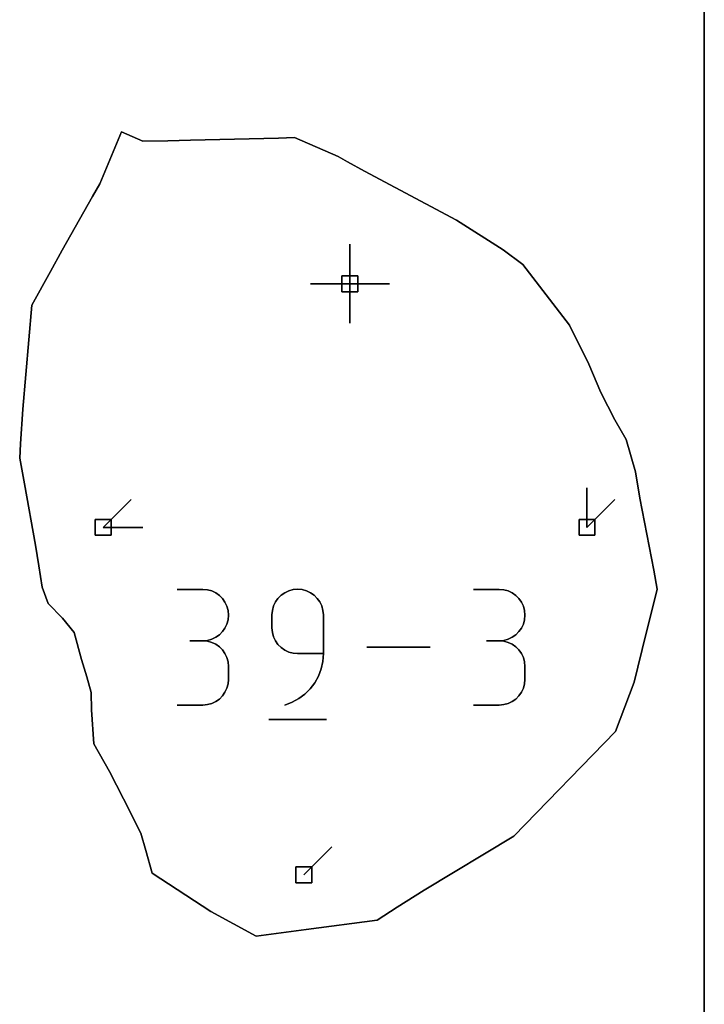
# Model space of a CAD drawing. Units: centimetres. Extents: x 0 to 116, y 0 to 76.
# Drawn here: x 114 to 116, y 49 to 53 of the extents above; entities that cross this region are included whole.
import ezdxf

# ---------------------------------------------------------------- set-up
doc = ezdxf.new("R2010")
doc.units = ezdxf.units.CM
for name, color, linetype, true_color in [('annotation', 178, 'Continuous', 0x000000), ('boundary', 178, 'Continuous', 0x000000), ('frame', 178, 'Continuous', 0x000000), ('hole', 178, 'Continuous', 0x000000)]:
    doc.layers.add(name, color=color, linetype=linetype, true_color=true_color)

msp = doc.modelspace()

# ---------------------------------------------------------------- linework, layer by layer
at = {"layer": 'annotation', "color": 1, "true_color": 0xff0000}
for points in [[(114.718, 52.1649), (114.718, 52.022)], [(114.718, 52.022), (114.718, 52.1649)], [(114.718, 52.1649), (114.718, 52.022)], [(114.718, 52.022), (114.718, 52.1649)], [(114.718, 52.1649), (114.718, 52.022)], [(114.718, 52.022), (114.718, 52.1649)], [(114.718, 52.1649), (114.718, 52.022)], [(114.718, 52.022), (114.718, 52.1649)], [(114.718, 52.1649), (114.718, 52.022)], [(114.718, 52.022), (114.718, 52.1649)], [(114.718, 52.1649), (114.718, 52.022)], [(114.718, 52.022), (114.718, 52.1649)], [(114.718, 52.1649), (114.718, 52.022)], [(114.718, 52.022), (114.718, 52.1649)], [(114.718, 52.1649), (114.718, 52.022)], [(114.718, 52.022), (114.718, 52.1649)], [(114.718, 52.1649), (114.718, 52.022)], [(114.718, 52.022), (114.718, 52.1649)], [(114.718, 52.022), (114.718, 52.1649)], [(114.718, 52.1649), (114.718, 52.022)], [(114.718, 52.022), (114.718, 52.1649)], [(114.718, 52.022), (114.5751, 52.022)], [(114.5751, 52.022), (114.718, 52.022)], [(114.718, 52.022), (114.5751, 52.022)], [(114.718, 51.8792), (114.718, 52.022)], [(114.718, 52.022), (114.718, 51.8792)], [(114.718, 51.8792), (114.718, 52.022)], [(114.718, 52.022), (114.718, 51.8792)], [(114.718, 51.8792), (114.718, 52.022)], [(114.718, 52.022), (114.718, 51.8792)], [(114.8609, 52.022), (114.718, 52.022)], [(114.718, 52.022), (114.8609, 52.022)], [(114.8609, 52.022), (114.718, 52.022)], [(114.718, 52.022), (114.8609, 52.022)], [(114.8609, 52.022), (114.718, 52.022)], [(114.718, 52.022), (114.8609, 52.022)], [(114.718, 52.022), (114.718, 51.8792)], [(114.718, 51.8792), (114.718, 52.022)], [(114.718, 52.022), (114.718, 51.8792)], [(114.8609, 52.022), (114.718, 52.022)], [(114.718, 52.022), (114.8609, 52.022)], [(114.8609, 52.022), (114.718, 52.022)], [(114.718, 52.022), (114.8609, 52.022)], [(114.8609, 52.022), (114.718, 52.022)], [(114.718, 52.022), (114.8609, 52.022)], [(114.718, 52.022), (114.8609, 52.022)], [(114.8609, 52.022), (114.718, 52.022)], [(114.718, 52.022), (114.8609, 52.022)], [(115.5754, 51.2839), (115.5754, 51.141)], [(115.5754, 51.141), (115.5754, 51.2839)], [(115.5754, 51.2839), (115.5754, 51.141)], [(115.5754, 51.141), (115.5754, 51.2839)], [(115.5754, 51.2839), (115.5754, 51.141)], [(115.5754, 51.141), (115.5754, 51.2839)], [(115.5754, 51.141), (115.5754, 51.2839)], [(115.5754, 51.2839), (115.5754, 51.141)], [(115.5754, 51.141), (115.5754, 51.2839)], [(113.8258, 51.141), (113.9268, 51.242)], [(113.9268, 51.242), (113.8258, 51.141)], [(113.8258, 51.141), (113.9268, 51.242)], [(115.5754, 51.141), (115.6765, 51.242)], [(115.6765, 51.242), (115.5754, 51.141)], [(115.5754, 51.141), (115.6765, 51.242)], [(113.9687, 51.141), (113.8258, 51.141)], [(113.8258, 51.141), (113.9687, 51.141)], [(113.9687, 51.141), (113.8258, 51.141)], [(113.8258, 51.141), (113.9687, 51.141)], [(113.9687, 51.141), (113.8258, 51.141)], [(113.8258, 51.141), (113.9687, 51.141)], [(113.8258, 51.141), (113.9687, 51.141)], [(113.9687, 51.141), (113.8258, 51.141)], [(113.8258, 51.141), (113.9687, 51.141)], [(114.186, 50.9171), (114.093, 50.9171)], [(114.093, 50.9171), (114.186, 50.9171)], [(114.186, 50.9171), (114.093, 50.9171)], [(114.2027, 50.9156), (114.186, 50.9171)], [(114.186, 50.9171), (114.2027, 50.9156)], [(114.2027, 50.9156), (114.186, 50.9171)], [(114.5124, 50.916), (114.4967, 50.9117)], [(114.4967, 50.9117), (114.5124, 50.916)], [(114.5124, 50.916), (114.4967, 50.9117)], [(114.5291, 50.9175), (114.5124, 50.916)], [(114.5124, 50.916), (114.5291, 50.9175)], [(114.5291, 50.9175), (114.5124, 50.916)], [(114.5458, 50.916), (114.5291, 50.9175)], [(114.5291, 50.9175), (114.5458, 50.916)], [(114.5458, 50.916), (114.5291, 50.9175)], [(114.5616, 50.9117), (114.5458, 50.916)], [(114.5458, 50.916), (114.5616, 50.9117)], [(114.5616, 50.9117), (114.5458, 50.916)], [(115.2584, 50.9171), (115.1654, 50.9171)], [(115.1654, 50.9171), (115.2584, 50.9171)], [(115.2584, 50.9171), (115.1654, 50.9171)], [(115.2751, 50.9156), (115.2584, 50.9171)], [(115.2584, 50.9171), (115.2751, 50.9156)], [(115.2751, 50.9156), (115.2584, 50.9171)], [(114.2185, 50.9112), (114.2027, 50.9156)], [(114.2027, 50.9156), (114.2185, 50.9112)], [(114.2185, 50.9112), (114.2027, 50.9156)], [(114.233, 50.9043), (114.2185, 50.9112)], [(114.2185, 50.9112), (114.233, 50.9043)], [(114.233, 50.9043), (114.2185, 50.9112)], [(114.2459, 50.8952), (114.233, 50.9043)], [(114.233, 50.9043), (114.2459, 50.8952)], [(114.2459, 50.8952), (114.233, 50.9043)], [(114.2571, 50.8839), (114.2459, 50.8952)], [(114.2459, 50.8952), (114.2571, 50.8839)], [(114.2571, 50.8839), (114.2459, 50.8952)], [(114.2663, 50.871), (114.2571, 50.8839)], [(114.2571, 50.8839), (114.2663, 50.871)], [(114.2663, 50.871), (114.2571, 50.8839)], [(114.458, 50.8844), (114.4488, 50.8714)], [(114.4488, 50.8714), (114.458, 50.8844)], [(114.458, 50.8844), (114.4488, 50.8714)], [(114.4692, 50.8956), (114.458, 50.8844)], [(114.458, 50.8844), (114.4692, 50.8956)], [(114.4692, 50.8956), (114.458, 50.8844)], [(114.4822, 50.9048), (114.4692, 50.8956)], [(114.4692, 50.8956), (114.4822, 50.9048)], [(114.4822, 50.9048), (114.4692, 50.8956)], [(114.4967, 50.9117), (114.4822, 50.9048)], [(114.4822, 50.9048), (114.4967, 50.9117)], [(114.4967, 50.9117), (114.4822, 50.9048)], [(114.5761, 50.9048), (114.5616, 50.9117)], [(114.5616, 50.9117), (114.5761, 50.9048)], [(114.5761, 50.9048), (114.5616, 50.9117)], [(114.589, 50.8956), (114.5761, 50.9048)], [(114.5761, 50.9048), (114.589, 50.8956)], [(114.589, 50.8956), (114.5761, 50.9048)], [(114.6003, 50.8844), (114.589, 50.8956)], [(114.589, 50.8956), (114.6003, 50.8844)], [(114.6003, 50.8844), (114.589, 50.8956)], [(114.6094, 50.8714), (114.6003, 50.8844)], [(114.6003, 50.8844), (114.6094, 50.8714)], [(114.6094, 50.8714), (114.6003, 50.8844)], [(115.2909, 50.9112), (115.2751, 50.9156)], [(115.2751, 50.9156), (115.2909, 50.9112)], [(115.2909, 50.9112), (115.2751, 50.9156)], [(115.3054, 50.9043), (115.2909, 50.9112)], [(115.2909, 50.9112), (115.3054, 50.9043)], [(115.3054, 50.9043), (115.2909, 50.9112)], [(115.3184, 50.8952), (115.3054, 50.9043)], [(115.3054, 50.9043), (115.3184, 50.8952)], [(115.3184, 50.8952), (115.3054, 50.9043)], [(115.3296, 50.8839), (115.3184, 50.8952)], [(115.3184, 50.8952), (115.3296, 50.8839)], [(115.3296, 50.8839), (115.3184, 50.8952)], [(115.3387, 50.871), (115.3296, 50.8839)], [(115.3296, 50.8839), (115.3387, 50.871)], [(115.3387, 50.871), (115.3296, 50.8839)], [(114.2732, 50.8565), (114.2663, 50.871)], [(114.2663, 50.871), (114.2732, 50.8565)], [(114.2732, 50.8565), (114.2663, 50.871)], [(114.2775, 50.8408), (114.2732, 50.8565)], [(114.2732, 50.8565), (114.2775, 50.8408)], [(114.2775, 50.8408), (114.2732, 50.8565)], [(114.4419, 50.8569), (114.4376, 50.8411)], [(114.4376, 50.8411), (114.4419, 50.8569)], [(114.4419, 50.8569), (114.4376, 50.8411)], [(114.4488, 50.8714), (114.4419, 50.8569)], [(114.4419, 50.8569), (114.4488, 50.8714)], [(114.4488, 50.8714), (114.4419, 50.8569)], [(114.6163, 50.8569), (114.6094, 50.8714)], [(114.6094, 50.8714), (114.6163, 50.8569)], [(114.6163, 50.8569), (114.6094, 50.8714)], [(114.6206, 50.8411), (114.6163, 50.8569)], [(114.6163, 50.8569), (114.6206, 50.8411)], [(114.6206, 50.8411), (114.6163, 50.8569)], [(115.3456, 50.8565), (115.3387, 50.871)], [(115.3387, 50.871), (115.3456, 50.8565)], [(115.3456, 50.8565), (115.3387, 50.871)], [(115.3499, 50.8408), (115.3456, 50.8565)], [(115.3456, 50.8565), (115.3499, 50.8408)], [(115.3499, 50.8408), (115.3456, 50.8565)], [(114.279, 50.8242), (114.2775, 50.8408)], [(114.2775, 50.8408), (114.279, 50.8242)], [(114.279, 50.8242), (114.2775, 50.8408)], [(114.2775, 50.8074), (114.279, 50.8242)], [(114.279, 50.8242), (114.2775, 50.8074)], [(114.2775, 50.8074), (114.279, 50.8242)], [(114.4376, 50.8411), (114.4361, 50.8244)], [(114.4361, 50.8244), (114.4376, 50.8411)], [(114.4376, 50.8411), (114.4361, 50.8244)], [(114.4361, 50.8244), (114.4361, 50.7778)], [(114.4361, 50.7778), (114.4361, 50.8244)], [(114.4361, 50.8244), (114.4361, 50.7778)], [(114.6221, 50.8244), (114.6206, 50.8411)], [(114.6206, 50.8411), (114.6221, 50.8244)], [(114.6221, 50.8244), (114.6206, 50.8411)], [(114.6221, 50.6847), (114.6221, 50.8244)], [(114.6221, 50.8244), (114.6221, 50.6847)], [(114.6221, 50.6847), (114.6221, 50.8244)], [(115.3514, 50.8242), (115.3499, 50.8408)], [(115.3499, 50.8408), (115.3514, 50.8242)], [(115.3514, 50.8242), (115.3499, 50.8408)], [(115.3499, 50.8074), (115.3514, 50.8242)], [(115.3514, 50.8242), (115.3499, 50.8074)], [(115.3499, 50.8074), (115.3514, 50.8242)], [(114.2571, 50.7642), (114.2663, 50.7772)], [(114.2663, 50.7772), (114.2571, 50.7642)], [(114.2571, 50.7642), (114.2663, 50.7772)], [(114.2663, 50.7772), (114.2732, 50.7917)], [(114.2732, 50.7917), (114.2663, 50.7772)], [(114.2663, 50.7772), (114.2732, 50.7917)], [(114.2732, 50.7917), (114.2775, 50.8074)], [(114.2775, 50.8074), (114.2732, 50.7917)], [(114.2732, 50.7917), (114.2775, 50.8074)], [(114.4361, 50.7778), (114.4376, 50.7611)], [(114.4376, 50.7611), (114.4361, 50.7778)], [(114.4361, 50.7778), (114.4376, 50.7611)], [(115.3296, 50.7642), (115.3387, 50.7772)], [(115.3387, 50.7772), (115.3296, 50.7642)], [(115.3296, 50.7642), (115.3387, 50.7772)], [(115.3387, 50.7772), (115.3456, 50.7917)], [(115.3456, 50.7917), (115.3387, 50.7772)], [(115.3387, 50.7772), (115.3456, 50.7917)], [(115.3456, 50.7917), (115.3499, 50.8074)], [(115.3499, 50.8074), (115.3456, 50.7917)], [(115.3456, 50.7917), (115.3499, 50.8074)], [(114.2185, 50.7368), (114.233, 50.7437)], [(114.233, 50.7437), (114.2185, 50.7368)], [(114.2185, 50.7368), (114.233, 50.7437)], [(114.233, 50.7437), (114.2459, 50.7529)], [(114.2459, 50.7529), (114.233, 50.7437)], [(114.233, 50.7437), (114.2459, 50.7529)], [(114.2459, 50.7529), (114.2571, 50.7642)], [(114.2571, 50.7642), (114.2459, 50.7529)], [(114.2459, 50.7529), (114.2571, 50.7642)], [(114.4376, 50.7611), (114.4419, 50.7453)], [(114.4419, 50.7453), (114.4376, 50.7611)], [(114.4376, 50.7611), (114.4419, 50.7453)], [(114.4419, 50.7453), (114.4488, 50.7308)], [(114.4488, 50.7308), (114.4419, 50.7453)], [(114.4419, 50.7453), (114.4488, 50.7308)], [(115.2909, 50.7368), (115.3054, 50.7437)], [(115.3054, 50.7437), (115.2909, 50.7368)], [(115.2909, 50.7368), (115.3054, 50.7437)], [(115.3054, 50.7437), (115.3184, 50.7529)], [(115.3184, 50.7529), (115.3054, 50.7437)], [(115.3054, 50.7437), (115.3184, 50.7529)], [(115.3184, 50.7529), (115.3296, 50.7642)], [(115.3296, 50.7642), (115.3184, 50.7529)], [(115.3184, 50.7529), (115.3296, 50.7642)], [(114.186, 50.731), (114.1394, 50.731)], [(114.1394, 50.731), (114.186, 50.731)], [(114.186, 50.731), (114.1394, 50.731)], [(114.1394, 50.731), (114.186, 50.731)], [(114.186, 50.731), (114.2027, 50.7325)], [(114.2027, 50.7325), (114.186, 50.731)], [(114.186, 50.731), (114.2027, 50.7325)], [(114.2027, 50.7295), (114.186, 50.731)], [(114.186, 50.731), (114.2027, 50.7295)], [(114.2027, 50.7295), (114.186, 50.731)], [(114.2027, 50.7325), (114.2185, 50.7368)], [(114.2185, 50.7368), (114.2027, 50.7325)], [(114.2027, 50.7325), (114.2185, 50.7368)], [(114.2185, 50.7252), (114.2027, 50.7295)], [(114.2027, 50.7295), (114.2185, 50.7252)], [(114.2185, 50.7252), (114.2027, 50.7295)], [(114.233, 50.7183), (114.2185, 50.7252)], [(114.2185, 50.7252), (114.233, 50.7183)], [(114.233, 50.7183), (114.2185, 50.7252)], [(114.2459, 50.7091), (114.233, 50.7183)], [(114.233, 50.7183), (114.2459, 50.7091)], [(114.2459, 50.7091), (114.233, 50.7183)], [(114.2571, 50.6979), (114.2459, 50.7091)], [(114.2459, 50.7091), (114.2571, 50.6979)], [(114.2571, 50.6979), (114.2459, 50.7091)], [(114.4488, 50.7308), (114.458, 50.7178)], [(114.458, 50.7178), (114.4488, 50.7308)], [(114.4488, 50.7308), (114.458, 50.7178)], [(114.458, 50.7178), (114.4692, 50.7066)], [(114.4692, 50.7066), (114.458, 50.7178)], [(114.458, 50.7178), (114.4692, 50.7066)], [(114.4692, 50.7066), (114.4822, 50.6974)], [(114.4822, 50.6974), (114.4692, 50.7066)], [(114.4692, 50.7066), (114.4822, 50.6974)], [(115.0083, 50.7081), (114.7793, 50.7081)], [(114.7793, 50.7081), (115.0083, 50.7081)], [(115.0083, 50.7081), (114.7793, 50.7081)], [(115.2584, 50.731), (115.2118, 50.731)], [(115.2118, 50.731), (115.2584, 50.731)], [(115.2584, 50.731), (115.2118, 50.731)], [(115.2118, 50.731), (115.2584, 50.731)], [(115.2584, 50.731), (115.2751, 50.7325)], [(115.2751, 50.7325), (115.2584, 50.731)], [(115.2584, 50.731), (115.2751, 50.7325)], [(115.2751, 50.7295), (115.2584, 50.731)], [(115.2584, 50.731), (115.2751, 50.7295)], [(115.2751, 50.7295), (115.2584, 50.731)], [(115.2751, 50.7325), (115.2909, 50.7368)], [(115.2909, 50.7368), (115.2751, 50.7325)], [(115.2751, 50.7325), (115.2909, 50.7368)], [(115.2909, 50.7252), (115.2751, 50.7295)], [(115.2751, 50.7295), (115.2909, 50.7252)], [(115.2909, 50.7252), (115.2751, 50.7295)], [(115.3054, 50.7183), (115.2909, 50.7252)], [(115.2909, 50.7252), (115.3054, 50.7183)], [(115.3054, 50.7183), (115.2909, 50.7252)], [(115.3184, 50.7091), (115.3054, 50.7183)], [(115.3054, 50.7183), (115.3184, 50.7091)], [(115.3184, 50.7091), (115.3054, 50.7183)], [(115.3296, 50.6979), (115.3184, 50.7091)], [(115.3184, 50.7091), (115.3296, 50.6979)], [(115.3296, 50.6979), (115.3184, 50.7091)], [(114.2663, 50.6849), (114.2571, 50.6979)], [(114.2571, 50.6979), (114.2663, 50.6849)], [(114.2663, 50.6849), (114.2571, 50.6979)], [(114.2732, 50.6705), (114.2663, 50.6849)], [(114.2663, 50.6849), (114.2732, 50.6705)], [(114.2732, 50.6705), (114.2663, 50.6849)], [(114.2775, 50.6548), (114.2732, 50.6705)], [(114.2732, 50.6705), (114.2775, 50.6548)], [(114.2775, 50.6548), (114.2732, 50.6705)], [(114.4822, 50.6974), (114.4967, 50.6905)], [(114.4967, 50.6905), (114.4822, 50.6974)], [(114.4822, 50.6974), (114.4967, 50.6905)], [(114.4967, 50.6905), (114.5124, 50.6862)], [(114.5124, 50.6862), (114.4967, 50.6905)], [(114.4967, 50.6905), (114.5124, 50.6862)], [(114.5124, 50.6862), (114.5291, 50.6847)], [(114.5291, 50.6847), (114.5124, 50.6862)], [(114.5124, 50.6862), (114.5291, 50.6847)], [(114.5291, 50.6847), (114.6221, 50.6847)], [(114.6221, 50.6847), (114.5291, 50.6847)], [(114.5291, 50.6847), (114.6221, 50.6847)], [(114.6201, 50.6564), (114.6221, 50.6847)], [(114.6221, 50.6847), (114.6201, 50.6564)], [(114.6201, 50.6564), (114.6221, 50.6847)], [(115.3387, 50.6849), (115.3296, 50.6979)], [(115.3296, 50.6979), (115.3387, 50.6849)], [(115.3387, 50.6849), (115.3296, 50.6979)], [(115.3456, 50.6705), (115.3387, 50.6849)], [(115.3387, 50.6849), (115.3456, 50.6705)], [(115.3456, 50.6705), (115.3387, 50.6849)], [(115.3499, 50.6548), (115.3456, 50.6705)], [(115.3456, 50.6705), (115.3499, 50.6548)], [(115.3499, 50.6548), (115.3456, 50.6705)], [(114.279, 50.6381), (114.2775, 50.6548)], [(114.2775, 50.6548), (114.279, 50.6381)], [(114.279, 50.6381), (114.2775, 50.6548)], [(114.279, 50.5915), (114.279, 50.6381)], [(114.279, 50.6381), (114.279, 50.5915)], [(114.279, 50.5915), (114.279, 50.6381)], [(114.6141, 50.6293), (114.6201, 50.6564)], [(114.6201, 50.6564), (114.6141, 50.6293)], [(114.6141, 50.6293), (114.6201, 50.6564)], [(115.3514, 50.6381), (115.3499, 50.6548)], [(115.3499, 50.6548), (115.3514, 50.6381)], [(115.3514, 50.6381), (115.3499, 50.6548)], [(115.3514, 50.5915), (115.3514, 50.6381)], [(115.3514, 50.6381), (115.3514, 50.5915)], [(115.3514, 50.5915), (115.3514, 50.6381)], [(114.5912, 50.5796), (114.6043, 50.6036)], [(114.6043, 50.6036), (114.5912, 50.5796)], [(114.5912, 50.5796), (114.6043, 50.6036)], [(114.6043, 50.6036), (114.6141, 50.6293)], [(114.6141, 50.6293), (114.6043, 50.6036)], [(114.6043, 50.6036), (114.6141, 50.6293)], [(114.2732, 50.5592), (114.2775, 50.5749)], [(114.2775, 50.5749), (114.2732, 50.5592)], [(114.2732, 50.5592), (114.2775, 50.5749)], [(114.2775, 50.5749), (114.279, 50.5915)], [(114.279, 50.5915), (114.2775, 50.5749)], [(114.2775, 50.5749), (114.279, 50.5915)], [(114.5748, 50.5578), (114.5912, 50.5796)], [(114.5912, 50.5796), (114.5748, 50.5578)], [(114.5748, 50.5578), (114.5912, 50.5796)], [(115.3456, 50.5592), (115.3499, 50.5749)], [(115.3499, 50.5749), (115.3456, 50.5592)], [(115.3456, 50.5592), (115.3499, 50.5749)], [(115.3499, 50.5749), (115.3514, 50.5915)], [(115.3514, 50.5915), (115.3499, 50.5749)], [(115.3499, 50.5749), (115.3514, 50.5915)], [(114.2459, 50.5205), (114.2571, 50.5317)], [(114.2571, 50.5317), (114.2459, 50.5205)], [(114.2459, 50.5205), (114.2571, 50.5317)], [(114.2571, 50.5317), (114.2663, 50.5447)], [(114.2663, 50.5447), (114.2571, 50.5317)], [(114.2571, 50.5317), (114.2663, 50.5447)], [(114.2663, 50.5447), (114.2732, 50.5592)], [(114.2732, 50.5592), (114.2663, 50.5447)], [(114.2663, 50.5447), (114.2732, 50.5592)], [(114.5336, 50.5219), (114.5555, 50.5385)], [(114.5555, 50.5385), (114.5336, 50.5219)], [(114.5336, 50.5219), (114.5555, 50.5385)], [(114.5555, 50.5385), (114.5748, 50.5578)], [(114.5748, 50.5578), (114.5555, 50.5385)], [(114.5555, 50.5385), (114.5748, 50.5578)], [(115.3184, 50.5205), (115.3296, 50.5317)], [(115.3296, 50.5317), (115.3184, 50.5205)], [(115.3184, 50.5205), (115.3296, 50.5317)], [(115.3296, 50.5317), (115.3387, 50.5447)], [(115.3387, 50.5447), (115.3296, 50.5317)], [(115.3296, 50.5317), (115.3387, 50.5447)], [(115.3387, 50.5447), (115.3456, 50.5592)], [(115.3456, 50.5592), (115.3387, 50.5447)], [(115.3387, 50.5447), (115.3456, 50.5592)], [(114.093, 50.4986), (114.186, 50.4986)], [(114.186, 50.4986), (114.093, 50.4986)], [(114.093, 50.4986), (114.186, 50.4986)], [(114.186, 50.4986), (114.2027, 50.5001)], [(114.2027, 50.5001), (114.186, 50.4986)], [(114.186, 50.4986), (114.2027, 50.5001)], [(114.2027, 50.5001), (114.2185, 50.5045)], [(114.2185, 50.5045), (114.2027, 50.5001)], [(114.2027, 50.5001), (114.2185, 50.5045)], [(114.2185, 50.5045), (114.233, 50.5114)], [(114.233, 50.5114), (114.2185, 50.5045)], [(114.2185, 50.5045), (114.233, 50.5114)], [(114.233, 50.5114), (114.2459, 50.5205)], [(114.2459, 50.5205), (114.233, 50.5114)], [(114.233, 50.5114), (114.2459, 50.5205)], [(114.4825, 50.4986), (114.5091, 50.5085)], [(114.5091, 50.5085), (114.4825, 50.4986)], [(114.4825, 50.4986), (114.5091, 50.5085)], [(114.5091, 50.5085), (114.5336, 50.5219)], [(114.5336, 50.5219), (114.5091, 50.5085)], [(114.5091, 50.5085), (114.5336, 50.5219)], [(115.1654, 50.4986), (115.2584, 50.4986)], [(115.2584, 50.4986), (115.1654, 50.4986)], [(115.1654, 50.4986), (115.2584, 50.4986)], [(115.2584, 50.4986), (115.2751, 50.5001)], [(115.2751, 50.5001), (115.2584, 50.4986)], [(115.2584, 50.4986), (115.2751, 50.5001)], [(115.2751, 50.5001), (115.2909, 50.5045)], [(115.2909, 50.5045), (115.2751, 50.5001)], [(115.2751, 50.5001), (115.2909, 50.5045)], [(115.2909, 50.5045), (115.3054, 50.5114)], [(115.3054, 50.5114), (115.2909, 50.5045)], [(115.2909, 50.5045), (115.3054, 50.5114)], [(115.3054, 50.5114), (115.3184, 50.5205)], [(115.3184, 50.5205), (115.3054, 50.5114)], [(115.3054, 50.5114), (115.3184, 50.5205)], [(114.4244, 50.4463), (114.6339, 50.4463)], [(114.6339, 50.4463), (114.4244, 50.4463)], [(114.4244, 50.4463), (114.6339, 50.4463)], [(114.5513, 49.8848), (114.6523, 49.9858)], [(114.6523, 49.9858), (114.5513, 49.8848)], [(114.5513, 49.8848), (114.6523, 49.9858)]]:
    msp.add_lwpolyline(points, dxfattribs=at)
at = {"layer": 'annotation', "color": 1, "true_color": 0xff0000, "extrusion": (1, 0, 0)}
for points in [[(52.1649, 211), (52.1649, 0)], [(52.1649, 0), (52.1649, 211)], [(52.1649, 211), (52.1649, 0)], [(52.1649, 0), (52.1649, 211)], [(52.1649, 211), (52.1649, 0)], [(52.1649, 0), (52.1649, 211)], [(52.1649, 0), (52.1649, 211)], [(52.0935, 0), (52.0935, 211)], [(52.0935, 0), (52.0935, 211)], [(52.0935, 0), (52.0935, 211)], [(52.0935, 0), (52.0935, 211)], [(52.0935, 0), (52.0935, 211)], [(52.0935, 0), (52.0935, 211)], [(52.0935, 0), (52.0935, 211)], [(52.022, 0), (52.022, 211)], [(52.022, 0), (52.022, 211)], [(52.022, 211), (52.022, 0)], [(52.022, 0), (52.022, 211)], [(52.022, 211), (52.022, 0)], [(52.022, 0), (52.022, 211)], [(52.022, 211), (52.022, 0)], [(52.022, 0), (52.022, 211)], [(52.022, 211), (52.022, 0)], [(52.022, 211), (52.022, 0)], [(52.022, 0), (52.022, 211)], [(52.022, 211), (52.022, 0)], [(52.022, 0), (52.022, 211)], [(52.022, 211), (52.022, 0)], [(52.022, 211), (52.022, 0)], [(52.022, 0), (52.022, 211)], [(52.022, 211), (52.022, 0)], [(52.022, 211), (52.022, 0)], [(52.022, 0), (52.022, 211)], [(52.022, 0), (52.022, 211)], [(52.022, 0), (52.022, 211)], [(52.022, 0), (52.022, 211)], [(52.022, 0), (52.022, 211)], [(52.022, 211), (52.022, 0)], [(52.022, 0), (52.022, 211)], [(52.022, 211), (52.022, 0)], [(52.022, 0), (52.022, 211)], [(52.022, 0), (52.022, 211)], [(51.9506, 0), (51.9506, 211)], [(51.9506, 0), (51.9506, 211)], [(51.9506, 0), (51.9506, 211)], [(51.8792, 211), (51.8792, 0)], [(51.8792, 0), (51.8792, 211)], [(51.8792, 0), (51.8792, 211)], [(51.2839, 211), (51.2839, 0)], [(51.2839, 0), (51.2839, 211)], [(51.2839, 0), (51.2839, 211)], [(51.242, 0), (51.242, 211)], [(51.242, 0), (51.242, 211)], [(51.2124, 0), (51.2124, 211)], [(51.2124, 0), (51.2124, 211)], [(51.2124, 0), (51.2124, 211)], [(51.1915, 0), (51.1915, 211)], [(51.1915, 0), (51.1915, 211)], [(51.141, 211), (51.141, 0)], [(51.141, 0), (51.141, 211)], [(51.141, 211), (51.141, 0)], [(51.141, 211), (51.141, 0)], [(51.141, 0), (51.141, 211)], [(51.141, 0), (51.141, 211)], [(51.141, 0), (51.141, 211)], [(51.141, 211), (51.141, 0)], [(51.141, 0), (51.141, 211)], [(51.141, 0), (51.141, 211)], [(51.141, 211), (51.141, 0)], [(51.141, 0), (51.141, 211)], [(51.141, 211), (51.141, 0)], [(51.141, 211), (51.141, 0)], [(50.9171, 0), (50.9171, 211)], [(50.9171, 0), (50.9171, 211)], [(50.9171, 0), (50.9171, 211)], [(50.9163, 0), (50.9163, 211)], [(50.916, 0), (50.916, 211)], [(50.9168, 0), (50.9168, 211)], [(50.9175, 0), (50.9175, 211)], [(50.9168, 0), (50.9168, 211)], [(50.916, 0), (50.916, 211)], [(50.9171, 0), (50.9171, 211)], [(50.9171, 0), (50.9171, 211)], [(50.9171, 0), (50.9171, 211)], [(50.9163, 0), (50.9163, 211)], [(50.9156, 0), (50.9156, 211)], [(50.9134, 0), (50.9134, 211)], [(50.9112, 0), (50.9112, 211)], [(50.9078, 0), (50.9078, 211)], [(50.9043, 0), (50.9043, 211)], [(50.8997, 0), (50.8997, 211)], [(50.8952, 0), (50.8952, 211)], [(50.8895, 0), (50.8895, 211)], [(50.8839, 0), (50.8839, 211)], [(50.8844, 0), (50.8844, 211)], [(50.89, 0), (50.89, 211)], [(50.8956, 0), (50.8956, 211)], [(50.9002, 0), (50.9002, 211)], [(50.9048, 0), (50.9048, 211)], [(50.9083, 0), (50.9083, 211)], [(50.9117, 0), (50.9117, 211)], [(50.9139, 0), (50.9139, 211)], [(50.9139, 0), (50.9139, 211)], [(50.9117, 0), (50.9117, 211)], [(50.9083, 0), (50.9083, 211)], [(50.9048, 0), (50.9048, 211)], [(50.9002, 0), (50.9002, 211)], [(50.8956, 0), (50.8956, 211)], [(50.89, 0), (50.89, 211)], [(50.8844, 0), (50.8844, 211)], [(50.9156, 0), (50.9156, 211)], [(50.9134, 0), (50.9134, 211)], [(50.9112, 0), (50.9112, 211)], [(50.9078, 0), (50.9078, 211)], [(50.9043, 0), (50.9043, 211)], [(50.8997, 0), (50.8997, 211)], [(50.8952, 0), (50.8952, 211)], [(50.8895, 0), (50.8895, 211)], [(50.8839, 0), (50.8839, 211)], [(50.8775, 0), (50.8775, 211)], [(50.871, 0), (50.871, 211)], [(50.8637, 0), (50.8637, 211)], [(50.8565, 0), (50.8565, 211)], [(50.8487, 0), (50.8487, 211)], [(50.849, 0), (50.849, 211)], [(50.8569, 0), (50.8569, 211)], [(50.8641, 0), (50.8641, 211)], [(50.8714, 0), (50.8714, 211)], [(50.8779, 0), (50.8779, 211)], [(50.8779, 0), (50.8779, 211)], [(50.8714, 0), (50.8714, 211)], [(50.8641, 0), (50.8641, 211)], [(50.8569, 0), (50.8569, 211)], [(50.849, 0), (50.849, 211)], [(50.8775, 0), (50.8775, 211)], [(50.871, 0), (50.871, 211)], [(50.8637, 0), (50.8637, 211)], [(50.8565, 0), (50.8565, 211)], [(50.8487, 0), (50.8487, 211)], [(50.8408, 0), (50.8408, 211)], [(50.8325, 0), (50.8325, 211)], [(50.8158, 0), (50.8158, 211)], [(50.8242, 0), (50.8242, 211)], [(50.8244, 0), (50.8244, 211)], [(50.8327, 0), (50.8327, 211)], [(50.8411, 0), (50.8411, 211)], [(50.8411, 0), (50.8411, 211)], [(50.8327, 0), (50.8327, 211)], [(50.8244, 0), (50.8244, 211)], [(50.8408, 0), (50.8408, 211)], [(50.8325, 0), (50.8325, 211)], [(50.8158, 0), (50.8158, 211)], [(50.8242, 0), (50.8242, 211)], [(50.7772, 0), (50.7772, 211)], [(50.7844, 0), (50.7844, 211)], [(50.7917, 0), (50.7917, 211)], [(50.7995, 0), (50.7995, 211)], [(50.8074, 0), (50.8074, 211)], [(50.8011, 0), (50.8011, 211)], [(50.7778, 0), (50.7778, 211)], [(50.7772, 0), (50.7772, 211)], [(50.7844, 0), (50.7844, 211)], [(50.7917, 0), (50.7917, 211)], [(50.7995, 0), (50.7995, 211)], [(50.8074, 0), (50.8074, 211)], [(50.7403, 0), (50.7403, 211)], [(50.7437, 0), (50.7437, 211)], [(50.7483, 0), (50.7483, 211)], [(50.7529, 0), (50.7529, 211)], [(50.7585, 0), (50.7585, 211)], [(50.7642, 0), (50.7642, 211)], [(50.7707, 0), (50.7707, 211)], [(50.7694, 0), (50.7694, 211)], [(50.7611, 0), (50.7611, 211)], [(50.7532, 0), (50.7532, 211)], [(50.7453, 0), (50.7453, 211)], [(50.7381, 0), (50.7381, 211)], [(50.7545, 0), (50.7545, 211)], [(50.7403, 0), (50.7403, 211)], [(50.7437, 0), (50.7437, 211)], [(50.7483, 0), (50.7483, 211)], [(50.7529, 0), (50.7529, 211)], [(50.7585, 0), (50.7585, 211)], [(50.7642, 0), (50.7642, 211)], [(50.7707, 0), (50.7707, 211)], [(50.731, 0), (50.731, 211)], [(50.731, 0), (50.731, 211)], [(50.731, 0), (50.731, 211)], [(50.731, 211), (50.731, 0)], [(50.731, 0), (50.731, 211)], [(50.731, 0), (50.731, 211)], [(50.7318, 0), (50.7318, 211)], [(50.7303, 0), (50.7303, 211)], [(50.7325, 0), (50.7325, 211)], [(50.7295, 0), (50.7295, 211)], [(50.7347, 0), (50.7347, 211)], [(50.7273, 0), (50.7273, 211)], [(50.7368, 0), (50.7368, 211)], [(50.7252, 0), (50.7252, 211)], [(50.7217, 0), (50.7217, 211)], [(50.7183, 0), (50.7183, 211)], [(50.7137, 0), (50.7137, 211)], [(50.7091, 0), (50.7091, 211)], [(50.7035, 0), (50.7035, 211)], [(50.7308, 0), (50.7308, 211)], [(50.7243, 0), (50.7243, 211)], [(50.7178, 0), (50.7178, 211)], [(50.7122, 0), (50.7122, 211)], [(50.7066, 0), (50.7066, 211)], [(50.7081, 0), (50.7081, 211)], [(50.7081, 0), (50.7081, 211)], [(50.7081, 211), (50.7081, 0)], [(50.731, 0), (50.731, 211)], [(50.731, 0), (50.731, 211)], [(50.731, 0), (50.731, 211)], [(50.731, 211), (50.731, 0)], [(50.731, 0), (50.731, 211)], [(50.731, 0), (50.731, 211)], [(50.7318, 0), (50.7318, 211)], [(50.7303, 0), (50.7303, 211)], [(50.7325, 0), (50.7325, 211)], [(50.7295, 0), (50.7295, 211)], [(50.7347, 0), (50.7347, 211)], [(50.7273, 0), (50.7273, 211)], [(50.7368, 0), (50.7368, 211)], [(50.7252, 0), (50.7252, 211)], [(50.7217, 0), (50.7217, 211)], [(50.7183, 0), (50.7183, 211)], [(50.7137, 0), (50.7137, 211)], [(50.7091, 0), (50.7091, 211)], [(50.7035, 0), (50.7035, 211)], [(50.6979, 0), (50.6979, 211)], [(50.6914, 0), (50.6914, 211)], [(50.6849, 0), (50.6849, 211)], [(50.6777, 0), (50.6777, 211)], [(50.6705, 0), (50.6705, 211)], [(50.702, 0), (50.702, 211)], [(50.6974, 0), (50.6974, 211)], [(50.6939, 0), (50.6939, 211)], [(50.6905, 0), (50.6905, 211)], [(50.6883, 0), (50.6883, 211)], [(50.6862, 0), (50.6862, 211)], [(50.6854, 0), (50.6854, 211)], [(50.6847, 0), (50.6847, 211)], [(50.6847, 0), (50.6847, 211)], [(50.6706, 0), (50.6706, 211)], [(50.6847, 0), (50.6847, 211)], [(50.6847, 0), (50.6847, 211)], [(50.6979, 0), (50.6979, 211)], [(50.6914, 0), (50.6914, 211)], [(50.6849, 0), (50.6849, 211)], [(50.6777, 0), (50.6777, 211)], [(50.6705, 0), (50.6705, 211)], [(50.6626, 0), (50.6626, 211)], [(50.6548, 0), (50.6548, 211)], [(50.6464, 0), (50.6464, 211)], [(50.6381, 0), (50.6381, 211)], [(50.6429, 0), (50.6429, 211)], [(50.6564, 0), (50.6564, 211)], [(50.6626, 0), (50.6626, 211)], [(50.6548, 0), (50.6548, 211)], [(50.6464, 0), (50.6464, 211)], [(50.6381, 0), (50.6381, 211)], [(50.6148, 0), (50.6148, 211)], [(50.6036, 0), (50.6036, 211)], [(50.6164, 0), (50.6164, 211)], [(50.6293, 0), (50.6293, 211)], [(50.6148, 0), (50.6148, 211)], [(50.567, 0), (50.567, 211)], [(50.5749, 0), (50.5749, 211)], [(50.5832, 0), (50.5832, 211)], [(50.5915, 0), (50.5915, 211)], [(50.5687, 0), (50.5687, 211)], [(50.5796, 0), (50.5796, 211)], [(50.5916, 0), (50.5916, 211)], [(50.567, 0), (50.567, 211)], [(50.5749, 0), (50.5749, 211)], [(50.5832, 0), (50.5832, 211)], [(50.5915, 0), (50.5915, 211)], [(50.5261, 0), (50.5261, 211)], [(50.5317, 0), (50.5317, 211)], [(50.5382, 0), (50.5382, 211)], [(50.5447, 0), (50.5447, 211)], [(50.5519, 0), (50.5519, 211)], [(50.5592, 0), (50.5592, 211)], [(50.5302, 0), (50.5302, 211)], [(50.5385, 0), (50.5385, 211)], [(50.5482, 0), (50.5482, 211)], [(50.5578, 0), (50.5578, 211)], [(50.5261, 0), (50.5261, 211)], [(50.5317, 0), (50.5317, 211)], [(50.5382, 0), (50.5382, 211)], [(50.5447, 0), (50.5447, 211)], [(50.5519, 0), (50.5519, 211)], [(50.5592, 0), (50.5592, 211)], [(50.4986, 211), (50.4986, 0)], [(50.4986, 0), (50.4986, 211)], [(50.4986, 0), (50.4986, 211)], [(50.4994, 0), (50.4994, 211)], [(50.5001, 0), (50.5001, 211)], [(50.5023, 0), (50.5023, 211)], [(50.5045, 0), (50.5045, 211)], [(50.5079, 0), (50.5079, 211)], [(50.5114, 0), (50.5114, 211)], [(50.5159, 0), (50.5159, 211)], [(50.5205, 0), (50.5205, 211)], [(50.4986, 211), (50.4986, 0)], [(50.5036, 0), (50.5036, 211)], [(50.5085, 0), (50.5085, 211)], [(50.5152, 0), (50.5152, 211)], [(50.5219, 0), (50.5219, 211)], [(50.4986, 211), (50.4986, 0)], [(50.4986, 0), (50.4986, 211)], [(50.4986, 0), (50.4986, 211)], [(50.4994, 0), (50.4994, 211)], [(50.5001, 0), (50.5001, 211)], [(50.5023, 0), (50.5023, 211)], [(50.5045, 0), (50.5045, 211)], [(50.5079, 0), (50.5079, 211)], [(50.5114, 0), (50.5114, 211)], [(50.5159, 0), (50.5159, 211)], [(50.5205, 0), (50.5205, 211)], [(50.4463, 211), (50.4463, 0)], [(50.4463, 0), (50.4463, 211)], [(50.4463, 0), (50.4463, 211)], [(49.9858, 0), (49.9858, 211)], [(49.9353, 0), (49.9353, 211)], [(49.8848, 211), (49.8848, 0)]]:
    msp.add_lwpolyline(points, dxfattribs=at)
at = {"layer": 'boundary', "color": 5, "true_color": 0x0000ff}
for points in [[(113.8916, 52.5716), (113.8133, 52.3832)], [(113.8133, 52.3832), (113.8916, 52.5716)], [(113.8916, 52.5716), (113.8133, 52.3832)], [(113.9693, 52.5376), (113.8916, 52.5716)], [(113.8916, 52.5716), (113.9693, 52.5376)], [(113.9693, 52.5376), (113.8916, 52.5716)], [(114.0591, 52.5394), (113.9693, 52.5376)], [(113.9693, 52.5376), (114.0591, 52.5394)], [(114.0591, 52.5394), (113.9693, 52.5376)], [(114.1416, 52.5411), (114.0591, 52.5394)], [(114.0591, 52.5394), (114.1416, 52.5411)], [(114.1416, 52.5411), (114.0591, 52.5394)], [(114.4595, 52.5492), (114.1416, 52.5411)], [(114.1416, 52.5411), (114.4595, 52.5492)], [(114.4595, 52.5492), (114.1416, 52.5411)], [(114.518, 52.5509), (114.4595, 52.5492)], [(114.4595, 52.5492), (114.518, 52.5509)], [(114.518, 52.5509), (114.4595, 52.5492)], [(114.6761, 52.482), (114.518, 52.5509)], [(114.518, 52.5509), (114.6761, 52.482)], [(114.6761, 52.482), (114.518, 52.5509)], [(114.7097, 52.4632), (114.6761, 52.482)], [(114.6761, 52.482), (114.7097, 52.4632)], [(114.7097, 52.4632), (114.6761, 52.482)], [(114.7712, 52.4288), (114.7097, 52.4632)], [(114.7097, 52.4632), (114.7712, 52.4288)], [(114.7712, 52.4288), (114.7097, 52.4632)], [(115.1042, 52.2515), (114.7712, 52.4288)], [(114.7712, 52.4288), (115.1042, 52.2515)], [(115.1042, 52.2515), (114.7712, 52.4288)], [(113.8133, 52.3832), (113.7872, 52.3375)], [(113.7872, 52.3375), (113.8133, 52.3832)], [(113.8133, 52.3832), (113.7872, 52.3375)], [(113.7872, 52.3375), (113.6768, 52.1442)], [(113.6768, 52.1442), (113.7872, 52.3375)], [(113.7872, 52.3375), (113.6768, 52.1442)], [(115.272, 52.1444), (115.1042, 52.2515)], [(115.1042, 52.2515), (115.272, 52.1444)], [(115.272, 52.1444), (115.1042, 52.2515)], [(113.6768, 52.1442), (113.6353, 52.0665)], [(113.6353, 52.0665), (113.6768, 52.1442)], [(113.6768, 52.1442), (113.6353, 52.0665)], [(115.344, 52.0917), (115.272, 52.1444)], [(115.272, 52.1444), (115.344, 52.0917)], [(115.344, 52.0917), (115.272, 52.1444)], [(115.5127, 51.8724), (115.344, 52.0917)], [(115.344, 52.0917), (115.5127, 51.8724)], [(115.5127, 51.8724), (115.344, 52.0917)], [(113.6353, 52.0665), (113.5671, 51.9452)], [(113.5671, 51.9452), (113.6353, 52.0665)], [(113.6353, 52.0665), (113.5671, 51.9452)], [(113.5671, 51.9452), (113.5354, 51.5692)], [(113.5354, 51.5692), (113.5671, 51.9452)], [(113.5671, 51.9452), (113.5354, 51.5692)], [(115.5823, 51.7318), (115.5127, 51.8724)], [(115.5127, 51.8724), (115.5823, 51.7318)], [(115.5823, 51.7318), (115.5127, 51.8724)], [(115.6263, 51.6291), (115.5823, 51.7318)], [(115.5823, 51.7318), (115.6263, 51.6291)], [(115.6263, 51.6291), (115.5823, 51.7318)], [(115.6761, 51.53), (115.6263, 51.6291)], [(115.6263, 51.6291), (115.6761, 51.53)], [(115.6761, 51.53), (115.6263, 51.6291)], [(113.5354, 51.5692), (113.5271, 51.4432)], [(113.5271, 51.4432), (113.5354, 51.5692)], [(113.5354, 51.5692), (113.5271, 51.4432)], [(115.7176, 51.4587), (115.6761, 51.53)], [(115.6761, 51.53), (115.7176, 51.4587)], [(115.7176, 51.4587), (115.6761, 51.53)], [(115.7511, 51.3415), (115.7176, 51.4587)], [(115.7176, 51.4587), (115.7511, 51.3415)], [(115.7511, 51.3415), (115.7176, 51.4587)], [(113.5271, 51.4432), (113.5237, 51.3918)], [(113.5237, 51.3918), (113.5271, 51.4432)], [(113.5271, 51.4432), (113.5237, 51.3918)], [(113.5237, 51.3918), (113.5412, 51.2991)], [(113.5412, 51.2991), (113.5237, 51.3918)], [(113.5237, 51.3918), (113.5412, 51.2991)], [(115.7665, 51.2471), (115.7511, 51.3415)], [(115.7511, 51.3415), (115.7665, 51.2471)], [(115.7665, 51.2471), (115.7511, 51.3415)], [(113.5412, 51.2991), (113.5815, 51.0771)], [(113.5815, 51.0771), (113.5412, 51.2991)], [(113.5412, 51.2991), (113.5815, 51.0771)], [(115.8172, 50.986), (115.7665, 51.2471)], [(115.7665, 51.2471), (115.8172, 50.986)], [(115.8172, 50.986), (115.7665, 51.2471)], [(113.5815, 51.0771), (113.5931, 51.0025)], [(113.5931, 51.0025), (113.5815, 51.0771)], [(113.5815, 51.0771), (113.5931, 51.0025)], [(113.5931, 51.0025), (113.6051, 50.9255)], [(113.6051, 50.9255), (113.5931, 51.0025)], [(113.5931, 51.0025), (113.6051, 50.9255)], [(115.8299, 50.918), (115.8172, 50.986)], [(115.8172, 50.986), (115.8299, 50.918)], [(115.8299, 50.918), (115.8172, 50.986)], [(113.6051, 50.9255), (113.6266, 50.8655)], [(113.6266, 50.8655), (113.6051, 50.9255)], [(113.6051, 50.9255), (113.6266, 50.8655)], [(115.7752, 50.6993), (115.8299, 50.918)], [(115.8299, 50.918), (115.7752, 50.6993)], [(115.7752, 50.6993), (115.8299, 50.918)], [(113.6266, 50.8655), (113.678, 50.813)], [(113.678, 50.813), (113.6266, 50.8655)], [(113.6266, 50.8655), (113.678, 50.813)], [(113.678, 50.813), (113.7213, 50.7615)], [(113.7213, 50.7615), (113.678, 50.813)], [(113.678, 50.813), (113.7213, 50.7615)], [(113.7213, 50.7615), (113.7477, 50.6637)], [(113.7477, 50.6637), (113.7213, 50.7615)], [(113.7213, 50.7615), (113.7477, 50.6637)], [(115.7601, 50.6351), (115.7752, 50.6993)], [(115.7752, 50.6993), (115.7601, 50.6351)], [(115.7601, 50.6351), (115.7752, 50.6993)], [(113.7477, 50.6637), (113.7669, 50.6006)], [(113.7669, 50.6006), (113.7477, 50.6637)], [(113.7477, 50.6637), (113.7669, 50.6006)], [(115.7457, 50.581), (115.7601, 50.6351)], [(115.7601, 50.6351), (115.7457, 50.581)], [(115.7457, 50.581), (115.7601, 50.6351)], [(113.7669, 50.6006), (113.782, 50.5437)], [(113.782, 50.5437), (113.7669, 50.6006)], [(113.7669, 50.6006), (113.782, 50.5437)], [(115.6792, 50.4029), (115.7457, 50.581)], [(115.7457, 50.581), (115.6792, 50.4029)], [(115.6792, 50.4029), (115.7457, 50.581)], [(113.782, 50.5437), (113.784, 50.4813)], [(113.784, 50.4813), (113.782, 50.5437)], [(113.782, 50.5437), (113.784, 50.4813)], [(113.784, 50.4813), (113.7915, 50.3585)], [(113.7915, 50.3585), (113.784, 50.4813)], [(113.784, 50.4813), (113.7915, 50.3585)], [(115.3114, 50.0247), (115.6792, 50.4029)], [(115.6792, 50.4029), (115.3114, 50.0247)], [(115.3114, 50.0247), (115.6792, 50.4029)], [(113.7915, 50.3585), (113.849, 50.2587)], [(113.849, 50.2587), (113.7915, 50.3585)], [(113.7915, 50.3585), (113.849, 50.2587)], [(113.849, 50.2587), (113.8996, 50.1591)], [(113.8996, 50.1591), (113.849, 50.2587)], [(113.849, 50.2587), (113.8996, 50.1591)], [(113.8996, 50.1591), (113.9625, 50.0355)], [(113.9625, 50.0355), (113.8996, 50.1591)], [(113.8996, 50.1591), (113.9625, 50.0355)], [(113.9625, 50.0355), (113.9798, 49.9728)], [(113.9798, 49.9728), (113.9625, 50.0355)], [(113.9625, 50.0355), (113.9798, 49.9728)], [(114.9872, 49.8297), (115.3114, 50.0247)], [(115.3114, 50.0247), (114.9872, 49.8297)], [(114.9872, 49.8297), (115.3114, 50.0247)], [(113.9798, 49.9728), (114.0025, 49.8904)], [(114.0025, 49.8904), (113.9798, 49.9728)], [(113.9798, 49.9728), (114.0025, 49.8904)], [(114.0025, 49.8904), (114.2151, 49.7521)], [(114.2151, 49.7521), (114.0025, 49.8904)], [(114.0025, 49.8904), (114.2151, 49.7521)], [(114.8889, 49.7675), (114.9872, 49.8297)], [(114.9872, 49.8297), (114.8889, 49.7675)], [(114.8889, 49.7675), (114.9872, 49.8297)], [(114.2151, 49.7521), (114.3785, 49.6628)], [(114.3785, 49.6628), (114.2151, 49.7521)], [(114.2151, 49.7521), (114.3785, 49.6628)], [(114.8165, 49.7213), (114.8889, 49.7675)], [(114.8889, 49.7675), (114.8165, 49.7213)], [(114.8165, 49.7213), (114.8889, 49.7675)], [(114.5604, 49.6874), (114.8165, 49.7213)], [(114.8165, 49.7213), (114.5604, 49.6874)], [(114.5604, 49.6874), (114.8165, 49.7213)], [(114.3785, 49.6628), (114.5604, 49.6874)], [(114.5604, 49.6874), (114.3785, 49.6628)], [(114.3785, 49.6628), (114.5604, 49.6874)]]:
    msp.add_lwpolyline(points, dxfattribs=at)
at = {"layer": 'boundary', "color": 5, "true_color": 0x0000ff, "extrusion": (1, 0, 0)}
for points in [[(52.5716, 0), (52.5716, 2)], [(52.5546, 0), (52.5546, 2)], [(52.5376, 0), (52.5376, 2)], [(52.5385, 0), (52.5385, 2)], [(52.5394, 0), (52.5394, 2)], [(52.5403, 0), (52.5403, 2)], [(52.5411, 0), (52.5411, 2)], [(52.5452, 0), (52.5452, 2)], [(52.5492, 0), (52.5492, 2)], [(52.5501, 0), (52.5501, 2)], [(52.5509, 0), (52.5509, 2)], [(52.5165, 0), (52.5165, 2)], [(52.4774, 0), (52.4774, 2)], [(52.482, 2), (52.482, 0)], [(52.4726, 0), (52.4726, 2)], [(52.4632, 0), (52.4632, 2)], [(52.446, 0), (52.446, 2)], [(52.4288, 0), (52.4288, 2)], [(52.3832, 0), (52.3832, 2)], [(52.3604, 0), (52.3604, 2)], [(52.3402, 0), (52.3402, 2)], [(52.3375, 0), (52.3375, 2)], [(52.2409, 0), (52.2409, 2)], [(52.2515, 0), (52.2515, 2)], [(52.198, 0), (52.198, 2)], [(52.1442, 0), (52.1442, 2)], [(52.1444, 0), (52.1444, 2)], [(52.1054, 0), (52.1054, 2)], [(52.118, 0), (52.118, 2)], [(52.0917, 0), (52.0917, 2)], [(52.0665, 0), (52.0665, 2)], [(52.0059, 0), (52.0059, 2)], [(51.982, 0), (51.982, 2)], [(51.9452, 0), (51.9452, 2)], [(51.8724, 0), (51.8724, 2)], [(51.8021, 0), (51.8021, 2)], [(51.7572, 0), (51.7572, 2)], [(51.7318, 0), (51.7318, 2)], [(51.6805, 0), (51.6805, 2)], [(51.6291, 0), (51.6291, 2)], [(51.5692, 0), (51.5692, 2)], [(51.5795, 0), (51.5795, 2)], [(51.53, 0), (51.53, 2)], [(51.5062, 0), (51.5062, 2)], [(51.4943, 0), (51.4943, 2)], [(51.4587, 0), (51.4587, 2)], [(51.4175, 0), (51.4175, 2)], [(51.4432, 0), (51.4432, 2)], [(51.3918, 0), (51.3918, 2)], [(51.4001, 0), (51.4001, 2)], [(51.3454, 0), (51.3454, 2)], [(51.3415, 0), (51.3415, 2)], [(51.2991, 0), (51.2991, 2)], [(51.2943, 0), (51.2943, 2)], [(51.2471, 0), (51.2471, 2)], [(51.1881, 0), (51.1881, 2)], [(51.1166, 0), (51.1166, 2)], [(51.0771, 0), (51.0771, 2)], [(51.0398, 0), (51.0398, 2)], [(51.0025, 0), (51.0025, 2)], [(50.964, 0), (50.964, 2)], [(50.986, 0), (50.986, 2)], [(50.952, 0), (50.952, 2)], [(50.9255, 0), (50.9255, 2)], [(50.918, 0), (50.918, 2)], [(50.8955, 0), (50.8955, 2)], [(50.8655, 0), (50.8655, 2)], [(50.8392, 0), (50.8392, 2)], [(50.813, 0), (50.813, 2)], [(50.7873, 0), (50.7873, 2)], [(50.8087, 0), (50.8087, 2)], [(50.7615, 0), (50.7615, 2)], [(50.7126, 0), (50.7126, 2)], [(50.6672, 0), (50.6672, 2)], [(50.6993, 0), (50.6993, 2)], [(50.6637, 0), (50.6637, 2)], [(50.6322, 0), (50.6322, 2)], [(50.6351, 0), (50.6351, 2)], [(50.6006, 0), (50.6006, 2)], [(50.608, 0), (50.608, 2)], [(50.5721, 0), (50.5721, 2)], [(50.581, 0), (50.581, 2)], [(50.5437, 0), (50.5437, 2)], [(50.5125, 0), (50.5125, 2)], [(50.4919, 0), (50.4919, 2)], [(50.4813, 0), (50.4813, 2)], [(50.4199, 0), (50.4199, 2)], [(50.4029, 0), (50.4029, 2)], [(50.3585, 0), (50.3585, 2)], [(50.3086, 0), (50.3086, 2)], [(50.2587, 0), (50.2587, 2)], [(50.2089, 0), (50.2089, 2)], [(50.2138, 0), (50.2138, 2)], [(50.1591, 0), (50.1591, 2)], [(50.0973, 0), (50.0973, 2)], [(50.0355, 0), (50.0355, 2)], [(50.0042, 0), (50.0042, 2)], [(50.0247, 0), (50.0247, 2)], [(49.9728, 0), (49.9728, 2)], [(49.9316, 0), (49.9316, 2)], [(49.9272, 0), (49.9272, 2)], [(49.8904, 0), (49.8904, 2)], [(49.8213, 0), (49.8213, 2)], [(49.8297, 0), (49.8297, 2)], [(49.7986, 0), (49.7986, 2)], [(49.7521, 0), (49.7521, 2)], [(49.7444, 0), (49.7444, 2)], [(49.7675, 0), (49.7675, 2)], [(49.7075, 0), (49.7075, 2)], [(49.7213, 0), (49.7213, 2)], [(49.6751, 0), (49.6751, 2)], [(49.6874, 0), (49.6874, 2)], [(49.7044, 0), (49.7044, 2)], [(49.6628, 0), (49.6628, 2)]]:
    msp.add_lwpolyline(points, dxfattribs=at)
at = {"layer": 'frame', "color": 5, "true_color": 0x0000ff}
for points in [[(116, 0), (116, 76)], [(116, 76), (116, 0)], [(116, 0), (116, 76)]]:
    msp.add_lwpolyline(points, dxfattribs=at)
at = {"layer": 'hole', "color": 5, "true_color": 0x0000ff}
for points in [[(114.7466, 52.0506), (114.6894, 52.0506)], [(114.6894, 52.0506), (114.7466, 52.0506)], [(114.6894, 52.0506), (114.6894, 51.9935)], [(114.6894, 51.9935), (114.6894, 52.0506)], [(114.7466, 52.0506), (114.6894, 52.0506)], [(114.6894, 52.0506), (114.6894, 51.9935)], [(114.7466, 51.9935), (114.7466, 52.0506)], [(114.7466, 52.0506), (114.7466, 51.9935)], [(114.7466, 51.9935), (114.7466, 52.0506)], [(114.6894, 51.9935), (114.7466, 51.9935)], [(114.7466, 51.9935), (114.6894, 51.9935)], [(114.6894, 51.9935), (114.7466, 51.9935)], [(113.8544, 51.1696), (113.7972, 51.1696)], [(113.7972, 51.1696), (113.8544, 51.1696)], [(113.7972, 51.1696), (113.7972, 51.1124)], [(113.7972, 51.1124), (113.7972, 51.1696)], [(113.8544, 51.1696), (113.7972, 51.1696)], [(113.7972, 51.1696), (113.7972, 51.1124)], [(113.8544, 51.1124), (113.8544, 51.1696)], [(113.8544, 51.1696), (113.8544, 51.1124)], [(113.8544, 51.1124), (113.8544, 51.1696)], [(115.604, 51.1696), (115.5469, 51.1696)], [(115.5469, 51.1696), (115.604, 51.1696)], [(115.5469, 51.1696), (115.5469, 51.1124)], [(115.5469, 51.1124), (115.5469, 51.1696)], [(115.604, 51.1696), (115.5469, 51.1696)], [(115.5469, 51.1696), (115.5469, 51.1124)], [(115.604, 51.1124), (115.604, 51.1696)], [(115.604, 51.1696), (115.604, 51.1124)], [(115.604, 51.1124), (115.604, 51.1696)], [(113.7972, 51.1124), (113.8544, 51.1124)], [(113.8544, 51.1124), (113.7972, 51.1124)], [(113.7972, 51.1124), (113.8544, 51.1124)], [(115.5469, 51.1124), (115.604, 51.1124)], [(115.604, 51.1124), (115.5469, 51.1124)], [(115.5469, 51.1124), (115.604, 51.1124)], [(114.5799, 49.9134), (114.5227, 49.9134)], [(114.5227, 49.9134), (114.5799, 49.9134)], [(114.5227, 49.9134), (114.5227, 49.8562)], [(114.5227, 49.8562), (114.5227, 49.9134)], [(114.5799, 49.9134), (114.5227, 49.9134)], [(114.5227, 49.9134), (114.5227, 49.8562)], [(114.5799, 49.8562), (114.5799, 49.9134)], [(114.5799, 49.9134), (114.5799, 49.8562)], [(114.5799, 49.8562), (114.5799, 49.9134)], [(114.5227, 49.8562), (114.5799, 49.8562)], [(114.5799, 49.8562), (114.5227, 49.8562)], [(114.5227, 49.8562), (114.5799, 49.8562)]]:
    msp.add_lwpolyline(points, dxfattribs=at)
at = {"layer": 'hole', "color": 5, "true_color": 0x0000ff, "extrusion": (1, 0, 0)}
for points in [[(52.0506, 0), (52.0506, 2)], [(52.022, 0), (52.022, 2)], [(52.0506, 0), (52.0506, 2)], [(52.0506, 0), (52.0506, 2)], [(52.022, 0), (52.022, 2)], [(51.9935, 2), (51.9935, 0)], [(51.9935, 0), (51.9935, 2)], [(51.9935, 0), (51.9935, 2)], [(51.1696, 0), (51.1696, 2)], [(51.1696, 0), (51.1696, 2)], [(51.1696, 0), (51.1696, 2)], [(51.1696, 0), (51.1696, 2)], [(51.1696, 0), (51.1696, 2)], [(51.1696, 0), (51.1696, 2)], [(51.141, 0), (51.141, 2)], [(51.141, 0), (51.141, 2)], [(51.141, 0), (51.141, 2)], [(51.141, 0), (51.141, 2)], [(51.1124, 2), (51.1124, 0)], [(51.1124, 0), (51.1124, 2)], [(51.1124, 0), (51.1124, 2)], [(51.1124, 2), (51.1124, 0)], [(51.1124, 0), (51.1124, 2)], [(51.1124, 0), (51.1124, 2)], [(49.9134, 0), (49.9134, 2)], [(49.8848, 0), (49.8848, 2)], [(49.9134, 0), (49.9134, 2)], [(49.9134, 0), (49.9134, 2)], [(49.8848, 0), (49.8848, 2)], [(49.8562, 2), (49.8562, 0)], [(49.8562, 0), (49.8562, 2)], [(49.8562, 0), (49.8562, 2)]]:
    msp.add_lwpolyline(points, dxfattribs=at)

doc.saveas('drawing.dxf')
